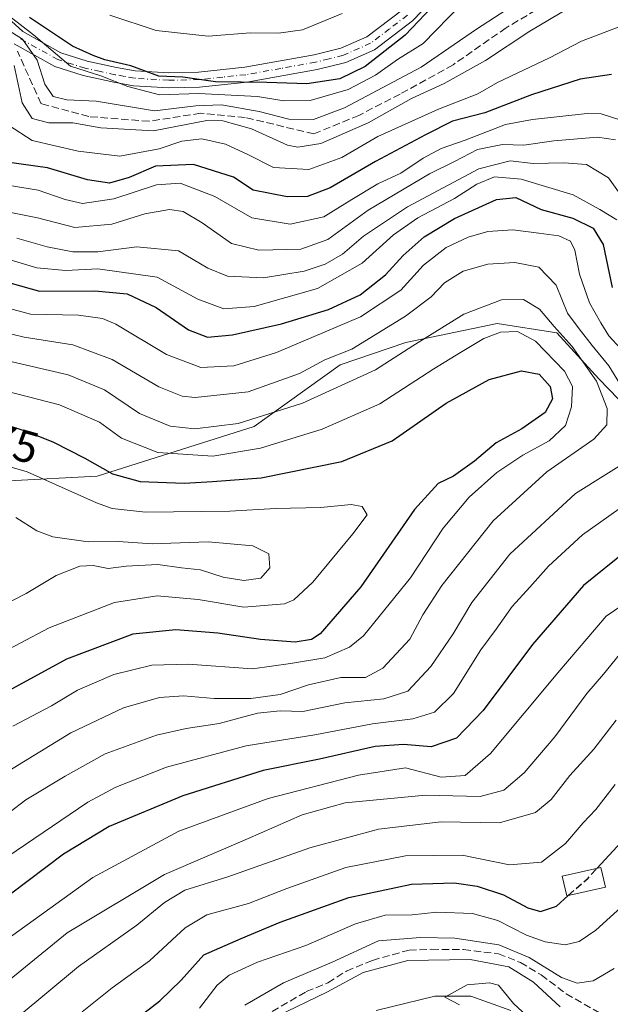
# Model space of a CAD drawing. Units: metres. Extents: x 596561 to 599989, y 4775384 to 4777747.
# Drawn here: x 597202 to 597334, y 4776154 to 4776373 of the extents above; entities that cross this region are included whole.
import ezdxf
from ezdxf.enums import TextEntityAlignment as Align

# ---------------------------------------------------------------- set-up
doc = ezdxf.new("R2010")
doc.units = ezdxf.units.M
doc.header["$MEASUREMENT"] = 0
doc.linetypes.add('DGN Style 3', pattern=[2.307223, 1.648017, -0.659207])
doc.linetypes.add('DGN Style 4', pattern=[2.638475, 1.318413, -0.659207, 0.001648, -0.659207])
for name, color, linetype, lineweight in [('Arbolado forestal CxS', 92, 'Continuous', 0), ('Corriente artificial lineal', 4, 'DGN Style 3', 13), ('Corriente natural lineal', 142, 'Continuous', 13), ('Curva de nivel maestra', 30, 'Continuous', 30), ('Curva de nivel maestra oculto', 30, 'DGN Style 3', 30), ('Curva de nivel normal', 30, 'Continuous', 0), ('Edificación Cxs', 1, 'Continuous', 13), ('Pista no pavimentada Cxs', 111, 'Continuous', 0), ('Pista no pavimentada eje', 91, 'DGN Style 4', 0), ('Rótulo de curva de nivel directora', 7, 'Continuous', 0)]:
    doc.layers.add(name, color=color, linetype=linetype, lineweight=lineweight)
doc.styles.add('Style-Arial', font='txt')

msp = doc.modelspace()

# ---------------------------------------------------------------- linework, layer by layer
at = {"layer": 'Arbolado forestal CxS', "color": 92, "linetype": 'Continuous', "lineweight": 0}
for points in [[(597371.3403, 4776376.5191, 396.3391), (597380.3213, 4776365.2391, 395.4848), (597393.0847, 4776359.2793, 394.913), (597428.0031, 4776351.6967, 397.511), (597449.7663, 4776356.6199, 402.9726), (597424.6633, 4776330.1797, 394.5786), (597407.2683, 4776310.6533, 418.4873), (597389.8393, 4776288.5831, 436.395), (597374.5001, 4776280.4789, 446.4039), (597349.7199, 4776278.1967, 457.5748), (597340.2787, 4776284.0175, 461.5583), (597331.5145, 4776293.0115, 465.6082), (597322.1325, 4776303.2833, 465.6551), (597308.8323, 4776305.3303, 466.9428), (597288.4681, 4776301.0939, 461.8717), (597273.8059, 4776296.1617, 459.0407), (597254.5839, 4776282.3765, 463.7336), (597219.5327, 4776271.3001, 475.8022), (597199.8455, 4776270.2359, 480.9665)], [(597120.0825, 4776285.0629, 494.4366), (597146.0387, 4776280.3393, 484.2052), (597161.2929, 4776282.0863, 479.5381), (597180.2431, 4776275.5287, 481.3146), (597199.8455, 4776270.2359, 480.9665), (597219.5327, 4776271.3001, 475.8022), (597254.5839, 4776282.3765, 463.7336), (597273.8059, 4776296.1617, 459.0407), (597288.4681, 4776301.0939, 461.8717), (597308.8323, 4776305.3303, 466.9428), (597322.1325, 4776303.2833, 465.6551), (597331.5145, 4776293.0115, 465.6082), (597340.2787, 4776284.0175, 461.5583), (597349.7199, 4776278.1967, 457.5748), (597374.5001, 4776280.4789, 446.4039), (597389.8393, 4776288.5831, 436.395), (597407.2683, 4776310.6533, 418.4873), (597424.6633, 4776330.1797, 394.5786), (597449.7663, 4776356.6199, 402.9726)], [(597199.8455, 4776270.2359, 480.9665), (597219.5327, 4776271.3001, 475.8022), (597254.5839, 4776282.3765, 463.7336), (597273.8059, 4776296.1617, 459.0407), (597288.4681, 4776301.0939, 461.8717), (597308.8323, 4776305.3303, 466.9428), (597322.1325, 4776303.2833, 465.6551), (597331.5145, 4776293.0115, 465.6082), (597340.2787, 4776284.0175, 461.5583)]]:
    msp.add_polyline3d(points, dxfattribs=at)
at = {"layer": 'Corriente artificial lineal', "color": 4, "linetype": 'DGN Style 3', "lineweight": 13}
for points in [[(597327.4215, 4776381.1387, 410.8974), (597310.8321, 4776371.2961, 410.31), (597299.0051, 4776363.0411, 410.4185), (597287.1783, 4776356.5323, 410.3815), (597277.9707, 4776351.7699, 409.6359), (597267.9325, 4776347.6423, 410.5), (597252.5865, 4776351.2937, 411.6704), (597242.6381, 4776352.2461, 409.8646), (597231.1553, 4776350.4469, 410.2518), (597217.6615, 4776351.5053, 411.7339), (597207.0253, 4776354.3627, 412.7528), (597201.7335, 4776366.0573, 412.7958)], [(597256.6189, 4776150.7919, 413.3743), (597266.2231, 4776156.3483, 413.9913), (597271.0651, 4776158.3327, 414.2536), (597275.1925, 4776160.9519, 414.6888), (597280.9869, 4776163.3333, 414.0344), (597289.1627, 4776165.6351, 414.2348), (597294.1633, 4776165.7939, 414.3969), (597301.3071, 4776165.7145, 414.0992), (597309.1263, 4776164.7995, 414.1689), (597314.0263, 4776162.8595, 414.0188), (597318.6901, 4776160.0789, 413.4083), (597324.2465, 4776155.8719, 413.365), (597331.7301, 4776151.5701, 412.6178)]]:
    msp.add_polyline3d(points, dxfattribs=at)
at = {"layer": 'Corriente natural lineal', "color": 142, "linetype": 'Continuous', "lineweight": 13}
msp.add_polyline3d([(597281.8269, 4776152.1793, 405.3738), (597294.9237, 4776155.3543, 405.2589), (597302.9935, 4776155.3543, 404.9305), (597311.8571, 4776152.1793, 404.3522)], dxfattribs=at)
at = {"layer": 'Curva de nivel maestra', "color": 30, "linetype": 'Continuous', "lineweight": 30, "flags": 128}
for points, elevation in [([(597297.25, 4776379.1201), (597288.33, 4776369.6301), (597279.36, 4776362.6401), (597273.69, 4776359.8801), (597266.36, 4776358.8101), (597257.42, 4776359.0701), (597245.92, 4776359.2501), (597238.63, 4776360.2801), (597233.32, 4776360.5201), (597227.04, 4776362.8101), (597221.25, 4776364.1501), (597218.68, 4776365.1101), (597214.04, 4776367.2101), (597204.41, 4776373.5801)], 400), ([(597334.36, 4776360.8801), (597327.34, 4776359.8501), (597316.51, 4776356.3801), (597306.12, 4776352.3401), (597298.88, 4776350.4601), (597292.85, 4776347.4401), (597281.7, 4776341.4901), (597271.53, 4776335.6301), (597266.49, 4776333.7101), (597261.99, 4776333.5901), (597254.36, 4776335.0701), (597250, 4776338.0001), (597241.08, 4776340.8101), (597232.56, 4776340.4101), (597226.67, 4776337.9401), (597222.28, 4776336.6801), (597217.37, 4776337.4001), (597208.47, 4776340.1001), (597199.39, 4776341.3101)], 425), ([(597194.38, 4776316.0201), (597206.69, 4776312.5401), (597219, 4776312.6401), (597226.24, 4776311.9901), (597232.74, 4776308.9201), (597239.92, 4776303.9301), (597244.16, 4776302.3201), (597249.72, 4776302.8601), (597260.7, 4776305.2601), (597271.18, 4776308.4501), (597278.29, 4776311.7701), (597283.89, 4776316.2001), (597287.82, 4776320.5401), (597292.55, 4776324.7001), (597299.35, 4776328.7901), (597308.68, 4776333.0201), (597313.02, 4776333.4401), (597318.68, 4776330.7601), (597325.74, 4776328.8501), (597330.26, 4776326.6401), (597332.48, 4776322.9501), (597334.48, 4776313.3901)], 450), ([(597195.79, 4776283.8101), (597203.49, 4776281.4301), (597209.66, 4776278.9601), (597216.82, 4776275.3201), (597222.99, 4776271.8301), (597229.14, 4776270.1501), (597238.93, 4776269.7601), (597245.3, 4776270.1201), (597256.18, 4776270.9701), (597274.17, 4776274.5801), (597285.4, 4776279.2201), (597297.46, 4776287.5501), (597307.04, 4776292.8901), (597314.3, 4776294.8101), (597318.22, 4776294.0701), (597320.67, 4776291.3301), (597321.22, 4776288.5201), (597319.54, 4776285.5201), (597314.35, 4776281.8601), (597308.61, 4776278.7201), (597303.78, 4776274.6801), (597299.08, 4776271.3401), (597295.68, 4776269.6401), (597290.41, 4776263.8801), (597278.37, 4776246.6401), (597269.35, 4776236.1301), (597267.39, 4776234.8701), (597263.74, 4776234.2701), (597256.03, 4776234.8801), (597246.47, 4776236.3301), (597237.12, 4776237.0101), (597227.47, 4776236.0601), (597212.69, 4776230.4701), (597192.31, 4776219.4401)], 475), ([(597337.68, 4776254.6201), (597328.12, 4776246.9401), (597316.76, 4776233.8001), (597305.72, 4776219.0201), (597299.74, 4776212.8801), (597294.14, 4776210.9501), (597287.96, 4776211.4501), (597281.63, 4776211.0201), (597269.18, 4776208.2101), (597256.57, 4776205.7001), (597238.64, 4776200.0301), (597222.25, 4776193.1501), (597212, 4776187.0201), (597196.19, 4776175.0901)], 450), ([(597331.1543, 4776183.8587), (597341.82, 4776195.3901)], 425), ([(597226.32, 4776148.6901), (597233.51, 4776154.2701), (597238.32, 4776158.9201), (597243.36, 4776164.5701), (597251.69, 4776168.1801), (597260.36, 4776171.8301), (597275.69, 4776177.3401), (597289.68, 4776180.3301), (597299.27, 4776180.6201), (597304.36, 4776179.8601), (597310.28, 4776177.9201), (597315.72, 4776175.0701), (597318.54, 4776174.1901), (597322.05, 4776175.4501), (597324.7251, 4776177.8002)], 425)]:
    msp.add_lwpolyline(points, dxfattribs=dict(at, elevation=elevation))
at = {"layer": 'Curva de nivel maestra oculto', "color": 30, "linetype": 'DGN Style 3', "lineweight": 30, "elevation": 425, "flags": 128}
msp.add_lwpolyline([(597324.7251, 4776177.8002), (597329.13, 4776181.6701), (597331.1543, 4776183.8587)], dxfattribs=at)
at = {"layer": 'Curva de nivel normal', "color": 30, "linetype": 'Continuous', "lineweight": 0, "flags": 128}
for points, elevation in [([(597193.08, 4776379.28), (597205.33, 4776369.72), (597213.59, 4776362.76), (597220.39, 4776360.56), (597226.4, 4776358.24), (597233.45, 4776356.38), (597242.13, 4776356.67), (597255.36, 4776355.96), (597261.2, 4776355.04), (597267.1, 4776355.12), (597275.61, 4776357.51), (597281.69, 4776360.7), (597286.61, 4776364.25), (597292.35, 4776367.76), (597300.91, 4776376.54)], 405), ([(597320.08, 4776381.36), (597304.2, 4776370.98), (597291.86, 4776362.55), (597274.72, 4776353.42), (597267.87, 4776350.88), (597262.36, 4776350.9), (597255.68, 4776352.6), (597247.32, 4776354.13), (597241.55, 4776353.87), (597232.35, 4776352.81), (597219.32, 4776354.91), (597212.74, 4776355.26), (597209.7, 4776355.96), (597207.86, 4776358.73), (597206.11, 4776364.09), (597202.88, 4776368.75), (597194.7, 4776373.87)], 410), ([(597327.33, 4776377.16), (597316.1, 4776370.57), (597306.2, 4776364.03), (597297.02, 4776358.91), (597289.68, 4776355.5), (597280.06, 4776350.14), (597269.48, 4776345.51), (597264.36, 4776344.69), (597262.06, 4776345.13), (597254.03, 4776348.76), (597247.58, 4776350.53), (597244.03, 4776350.59), (597232.12, 4776348.34), (597220.39, 4776349), (597214.12, 4776350.1), (597208.75, 4776350.1), (597204.99, 4776351.04), (597202.79, 4776354.55), (597200.97, 4776362.86)], 415), ([(597274.2, 4776374.51), (597265.36, 4776370.84), (597260.02, 4776370.08), (597253.74, 4776370.15), (597244.3, 4776369.44), (597232.69, 4776370.73), (597222.34, 4776374.15)], 395), ([(597199.76, 4776349.6), (597205.03, 4776346.17), (597215.26, 4776343.82), (597224.58, 4776342.67), (597233.36, 4776344.28), (597238.42, 4776345.98), (597242.93, 4776346.53), (597248.21, 4776345.35), (597253.18, 4776343.03), (597258.92, 4776340.16), (597266.77, 4776339.72), (597274.18, 4776342.35), (597282.23, 4776347.02), (597295.74, 4776353.16), (597304.5, 4776356.55), (597308.93, 4776359.11), (597320.52, 4776364.62), (597327.68, 4776368.31), (597338.35, 4776372.38)], 420), ([(597336.43, 4776350.71), (597332.06, 4776352.11), (597328.92, 4776352.19), (597316.74, 4776350.83), (597310.68, 4776349.7), (597301.68, 4776346.23), (597296.37, 4776344.37), (597292.32, 4776342.2), (597287.35, 4776338.91), (597282.18, 4776336.5), (597276.36, 4776333.03), (597270.11, 4776329.12), (597262.62, 4776327.47), (597254.08, 4776328.91), (597245.83, 4776333.67), (597238.04, 4776336.62), (597232.8, 4776336.26), (597223.25, 4776333.13), (597216.28, 4776332.11), (597212.39, 4776333.02), (597206.4, 4776335.1), (597194.08, 4776337.12)], 430), ([(597335.25, 4776346.29), (597331.26, 4776346.92), (597321.5, 4776346.12), (597314.83, 4776345.12), (597310.05, 4776345.26), (597304.42, 4776344.15), (597299.32, 4776341.47), (597293.76, 4776338.71), (597280.02, 4776330.62), (597271.03, 4776324.06), (597265.03, 4776321.96), (597255.65, 4776321.73), (597249.5, 4776323.18), (597242.96, 4776327.8), (597238.74, 4776330.32), (597235.71, 4776330.78), (597230.15, 4776329.78), (597222.84, 4776327.53), (597214.58, 4776326.78), (597206.18, 4776328.94), (597195.72, 4776330.97)], 435), ([(597338.9, 4776330.53), (597333.66, 4776337.84), (597328.79, 4776340.78), (597323.76, 4776341.22), (597316.9, 4776341.05), (597311.73, 4776341.62), (597304.72, 4776339.82), (597288.83, 4776331.38), (597279.01, 4776324.86), (597274.28, 4776320.84), (597270.44, 4776318.56), (597265.77, 4776317.02), (597256.68, 4776315.56), (597248.63, 4776315.9), (597244.21, 4776317.71), (597237.68, 4776321.56), (597228.43, 4776322.42), (597219.72, 4776321.37), (597214.12, 4776321.34), (597208.36, 4776322.47), (597201.58, 4776324.37)], 440), ([(597335.52, 4776328.46), (597331.78, 4776330.74), (597325.78, 4776334.01), (597314.2, 4776337.54), (597308.24, 4776338.07), (597304.32, 4776336.44), (597299.3, 4776333.26), (597291.14, 4776328.93), (597285.73, 4776325.1), (597278.72, 4776318.83), (597268.76, 4776313.13), (597254.58, 4776309.15), (597247.85, 4776308.6), (597241.99, 4776310.81), (597232.93, 4776315.7), (597219.71, 4776317.55), (597212.51, 4776317.15), (597206.09, 4776317.79), (597198.36, 4776320.08)], 445), ([(597336.39, 4776299.76), (597333.74, 4776302.62), (597332.02, 4776305.47), (597329.42, 4776309.94), (597327.24, 4776316.36), (597326.2, 4776321.72), (597325.2, 4776323.74), (597322.59, 4776324.9), (597318.11, 4776325.48), (597312.35, 4776326.25), (597306.72, 4776325.89), (597302.36, 4776324.6), (597297.47, 4776322.27), (597292.39, 4776318.34), (597287.3, 4776312.76), (597278.33, 4776306.82), (597259.56, 4776298.92), (597250.03, 4776295.93), (597242.69, 4776295.56), (597235.03, 4776298.45), (597223.72, 4776305.17), (597220.74, 4776306.46), (597215.37, 4776307.21), (597204.69, 4776307.47), (597193.78, 4776310.32)], 455), ([(597339.12, 4776287.24), (597333.76, 4776295.94), (597330.04, 4776300.44), (597327.12, 4776304.16), (597324.57, 4776307.64), (597322.04, 4776313.89), (597318.11, 4776317.94), (597312.77, 4776318.94), (597306.72, 4776318.57), (597301.23, 4776317), (597297.11, 4776314.43), (597294.1, 4776311.31), (597288.35, 4776307), (597276.36, 4776299.61), (597270.33, 4776297.25), (597264.72, 4776294.23), (597253.26, 4776290.13), (597241.38, 4776288.82), (597238.55, 4776289.12), (597233.28, 4776291.2), (597222.91, 4776297.35), (597214.1, 4776300.6), (597203.24, 4776302.27), (597190.9, 4776305.26)], 460), ([(597194.4, 4776298.2), (597213.03, 4776293.94), (597221.19, 4776290.55), (597229.02, 4776285.26), (597235.86, 4776282.46), (597241.36, 4776281.89), (597251.03, 4776283.03), (597265.36, 4776287.58), (597281.69, 4776295.04), (597290.02, 4776300.36), (597301.37, 4776307.43), (597309.78, 4776310.64), (597314.72, 4776310.72), (597318.31, 4776308.56), (597321.6, 4776304.72), (597325.6, 4776300.24), (597330.99, 4776292.5), (597333.43, 4776286.42), (597333.35, 4776282.79), (597330.43, 4776279.59), (597319.93, 4776272.26), (597307.95, 4776261.38), (597296.47, 4776246.91), (597292.26, 4776240.35), (597289.32, 4776234.94), (597283.29, 4776228.48), (597279.41, 4776226.44), (597273.96, 4776226.41), (597266.69, 4776224.77), (597260.36, 4776222.64), (597253.85, 4776221.73), (597245.67, 4776221.7), (597238.84, 4776222.35), (597233.46, 4776221.98), (597225.43, 4776219.61), (597213.68, 4776214.05), (597198.46, 4776204.78)], 465), ([(597191.69, 4776292.18), (597211.11, 4776287.21), (597220.03, 4776283.32), (597224.95, 4776279.81), (597233.07, 4776276.6), (597245.37, 4776275.77), (597256.03, 4776277.54), (597269.77, 4776281.77), (597282.65, 4776287.42), (597294.68, 4776295.27), (597300.68, 4776298.87), (597305.85, 4776302.04), (597309.56, 4776303.41), (597313.38, 4776303.6), (597317.38, 4776301.38), (597323.86, 4776294.75), (597325.67, 4776291.3), (597325.47, 4776286.77), (597324.1, 4776282.63), (597320.45, 4776279.2), (597314.56, 4776276.01), (597308.78, 4776272.14), (597302.56, 4776266.6), (597296.77, 4776259.7), (597289.46, 4776248.66), (597279.02, 4776235.72), (597275.89, 4776233.17), (597270.36, 4776230.8), (597262.69, 4776229.51), (597254.24, 4776228.32), (597239.89, 4776229.38), (597231.71, 4776229.17), (597223.24, 4776227.06), (597215.16, 4776223.6), (597209.36, 4776220.09), (597200.72, 4776215.58)], 470), ([(597189.33, 4776227.22), (597208.81, 4776237.49), (597223.44, 4776243.17), (597232.93, 4776244.65), (597242.12, 4776243.78), (597252.28, 4776242.07), (597261.36, 4776242.84), (597263.45, 4776243.73), (597267.66, 4776247.65), (597276.6, 4776258.42), (597279.8, 4776262.67), (597278.73, 4776264.57), (597276.21, 4776264.98), (597269.47, 4776264.32), (597259.36, 4776264.07), (597249.12, 4776263.49), (597230.3, 4776263.28), (597222.88, 4776264.08), (597219.37, 4776265.39), (597203.92, 4776272.29), (597191.34, 4776275.88)], 480), ([(597193.06, 4776191.13), (597203.63, 4776199.16), (597212.36, 4776204.39), (597221.36, 4776209.38), (597232.8, 4776213.52), (597239.44, 4776215.07), (597246.8, 4776216.12), (597255.36, 4776218.47), (597260.36, 4776218.98), (597265.48, 4776218.84), (597274.83, 4776220.78), (597283.54, 4776221.66), (597288.9, 4776223.37), (597294.04, 4776228.86), (597298.99, 4776236.17), (597303.19, 4776243.17), (597311.68, 4776253.88), (597326.35, 4776267.43), (597339.89, 4776275.93)], 460), ([(597197.47, 4776185.06), (597217.46, 4776198.63), (597223.69, 4776201.97), (597235, 4776206.4), (597252.81, 4776211.14), (597268.11, 4776213.64), (597280.99, 4776216.1), (597290, 4776217.19), (597294.84, 4776218.69), (597299.08, 4776222.81), (597305.22, 4776232.6), (597308.63, 4776237.2), (597312.21, 4776242.21), (597316.15, 4776246.58), (597320.27, 4776251.21), (597327.9, 4776258.2), (597336.06, 4776264.03)], 455), ([(597194.57, 4776240.51), (597203.72, 4776245.13), (597210.36, 4776249.12), (597215.69, 4776251.21), (597218.66, 4776251.36), (597222.03, 4776250.71), (597226.03, 4776251.2), (597233.07, 4776251.58), (597238.33, 4776250.89), (597242.62, 4776250.42), (597247.67, 4776248.8), (597252.27, 4776248.04), (597256.05, 4776248.59), (597258.1, 4776250.88), (597257.84, 4776254.02), (597254.26, 4776255.76), (597244.32, 4776256.69), (597231.8, 4776256.21), (597224.31, 4776256.75), (597217.51, 4776256.68), (597209.66, 4776257.8), (597206.1, 4776259.1), (597201.38, 4776262.09)], 485), ([(597198.82, 4776167.63), (597218.59, 4776181.78), (597237.75, 4776192.11), (597257.69, 4776199.4), (597277.89, 4776204.61), (597288.35, 4776206.27), (597296.34, 4776204.19), (597301.68, 4776204.59), (597307.35, 4776209.44), (597322.35, 4776227.42), (597333.15, 4776240.05), (597344.54, 4776247.82)], 445), ([(597189.66, 4776150.66), (597212.83, 4776169.43), (597234.56, 4776182.45), (597253.07, 4776190.42), (597265.28, 4776195.8), (597274.93, 4776198.43), (597292.82, 4776200.16), (597305.06, 4776199.89), (597310.35, 4776201.26), (597314.88, 4776205.12), (597321.7, 4776213.16), (597328.86, 4776222.87), (597332.6, 4776227.15), (597336.15, 4776231.54)], 440), ([(597201.69, 4776150.56), (597215.36, 4776161.95), (597228.42, 4776171.17), (597234.59, 4776176.24), (597239.08, 4776178.98), (597248.69, 4776181.96), (597267.03, 4776188.43), (597282.36, 4776192.59), (597296.35, 4776194.24), (597309.36, 4776194.03), (597317.41, 4776196.32), (597320.92, 4776199.21), (597325.09, 4776204.54), (597330.43, 4776210.46), (597335.38, 4776216.9)], 435), ([(597216.17, 4776151.82), (597222.86, 4776157.22), (597231.22, 4776163.19), (597239.16, 4776170.59), (597244.03, 4776173.48), (597253.36, 4776175.99), (597261.87, 4776179.35), (597275.06, 4776184), (597288.35, 4776186.63), (597300.99, 4776186.81), (597311.6, 4776184.61), (597318.72, 4776185.22), (597324.1, 4776189.36), (597328.02, 4776194), (597330.86, 4776196.95), (597335.17, 4776202.51)], 430), ([(597340.47, 4776178.76), (597330.9, 4776170.04), (597327.18, 4776167.54), (597324, 4776166.81), (597319.59, 4776167.43), (597315.41, 4776168.97), (597309, 4776172.21), (597303.35, 4776173.77), (597295.35, 4776174.04), (597289.89, 4776173.46), (597283.84, 4776173.42), (597277.18, 4776171.51), (597266.15, 4776166.66), (597255.31, 4776162.89), (597249.03, 4776160.06), (597246.36, 4776157.77), (597242.36, 4776152.69)], 420), ([(597252.51, 4776153.3), (597261.15, 4776158.3), (597272.03, 4776162.96), (597282.36, 4776167.68), (597291.7, 4776168.4), (597299.41, 4776168.28), (597309.2, 4776166.81), (597316.02, 4776163.94), (597323.18, 4776159.5), (597326.67, 4776158.22), (597330.28, 4776158.73), (597334.98, 4776161.54)], 415), ([(597259.55, 4776150.82), (597270.99, 4776156.29), (597278.9, 4776160.63), (597288.87, 4776163.32), (597302.83, 4776163.51), (597311.48, 4776161.88), (597316.96, 4776158.48), (597322.88, 4776152.98)], 410), ([(597317.52, 4776149.04), (597312.51, 4776153.7), (597309.15, 4776157.77), (597307.16, 4776158.31), (597302.12, 4776157.88), (597297.16, 4776155.11), (597300.4, 4776153.42)], 405)]:
    msp.add_lwpolyline(points, dxfattribs=dict(at, elevation=elevation))
at = {"layer": 'Edificación Cxs', "color": 1, "linetype": 'Continuous', "lineweight": 13}
msp.add_polyline3d([(597333.0101, 4776179.6701, 435.2468), (597324.3701, 4776177.7201, 429.1034), (597323.3801, 4776182.1201, 430.9149), (597332.0101, 4776184.0501, 435.0565), (597333.0101, 4776179.6701, 435.2468)], dxfattribs=at)
msp.add_3dface([(597333.0101, 4776179.6701, 435.2468), (597324.3701, 4776177.7201, 435.2468), (597323.3801, 4776182.1201, 435.2468), (597332.0101, 4776184.0501, 435.2468)], dxfattribs=at)
at = {"layer": 'Pista no pavimentada Cxs', "color": 111, "linetype": 'Continuous', "lineweight": 0}
for points in [[(597300.5901, 4776383.9101, 406.6315), (597289.9101, 4776372.8401, 417.828), (597281.4301, 4776366.4001, 411.6321), (597275.0501, 4776363.5801, 421.7766), (597268.6401, 4776362.0001, 410.3942), (597252.9501, 4776359.1801, 413.9735), (597242.3901, 4776358.0701, 414.8743), (597235.5002, 4776357.9101, 424.1667), (597227.6401, 4776358.3901, 427.531), (597223.2301, 4776359.2001, 424.745), (597216.4202, 4776360.6501, 417.658), (597210.1001, 4776362.6601, 417.9225), (597200.9901, 4776367.7101, 428.3163)], [(597300.5901, 4776383.9101, 406.6315), (597289.9101, 4776372.8401, 417.828), (597281.4301, 4776366.4001, 411.6321), (597275.0501, 4776363.5801, 421.7766), (597268.6401, 4776362.0001, 410.3942), (597252.9501, 4776359.1801, 413.9735), (597242.3901, 4776358.0701, 414.8743), (597235.5002, 4776357.9101, 424.1667), (597227.6401, 4776358.3901, 427.531), (597223.2301, 4776359.2001, 424.745), (597216.4202, 4776360.6501, 417.658), (597210.1001, 4776362.6601, 417.9225), (597200.9901, 4776367.7101, 428.3163)], [(597197.7701, 4776375.1101, 424.9587), (597202.9502, 4776370.4601, 415.7886), (597211.4401, 4776365.7501, 417.7929), (597217.2801, 4776363.8901, 413.723), (597223.8801, 4776362.4801, 419.5626), (597228.0401, 4776361.7201, 422.1993), (597235.5601, 4776361.2601, 416.5035), (597242.1701, 4776361.4101, 407.4141), (597252.4801, 4776362.5001, 402.1678), (597267.9502, 4776365.2701, 404.886), (597273.9701, 4776366.7601, 410.877), (597279.7201, 4776369.3001, 408.3838), (597287.6802, 4776375.3401, 412.7775)], [(597197.7701, 4776375.1101, 424.9587), (597202.9502, 4776370.4601, 415.7886), (597211.4401, 4776365.7501, 417.7929), (597217.2801, 4776363.8901, 413.723), (597223.8801, 4776362.4801, 419.5626), (597228.0401, 4776361.7201, 422.1993), (597235.5601, 4776361.2601, 416.5035), (597242.1701, 4776361.4101, 407.4141), (597252.4801, 4776362.5001, 402.1678), (597267.9502, 4776365.2701, 404.886), (597273.9701, 4776366.7601, 410.877), (597279.7201, 4776369.3001, 408.3838), (597287.6802, 4776375.3401, 412.7775)]]:
    msp.add_polyline3d(points, dxfattribs=at)
at = {"layer": 'Pista no pavimentada eje', "color": 91, "linetype": 'DGN Style 4', "lineweight": 0}
msp.add_polyline3d([(597288.7951, 4776374.0901, 414.6889), (597284.8151, 4776371.0701, 410.8777), (597280.5751, 4776367.8501, 408.0766), (597274.5101, 4776365.1701, 416.0548), (597271.3051, 4776364.3801, 413.2721), (597268.2951, 4776363.6351, 406.7855), (597260.5601, 4776362.2501, 403.732), (597252.7151, 4776360.8401, 408.1202), (597247.5601, 4776360.2951, 412.9542), (597242.2801, 4776359.7401, 411.1432), (597235.5301, 4776359.5851, 420.3359), (597227.8401, 4776360.0551, 424.9111), (597225.6351, 4776360.4601, 423.6139), (597223.5551, 4776360.8401, 422.1352), (597220.2551, 4776361.5451, 418.765), (597216.8501, 4776362.2701, 415.753), (597210.7701, 4776364.2051, 417.6677), (597201.9701, 4776369.0851, 421.6966)], dxfattribs=at)

# ---------------------------------------------------------------- texts
at = {"layer": 'Rótulo de curva de nivel directora', "color": 7, "linetype": 'Continuous', "lineweight": 0, "style": 'Style-Arial'}
msp.add_text('475', height=7, rotation=344.242003, dxfattribs=at).set_placement((597198.5552, 4776279.3734), align=Align.MIDDLE_CENTER)

doc.saveas('drawing.dxf')
